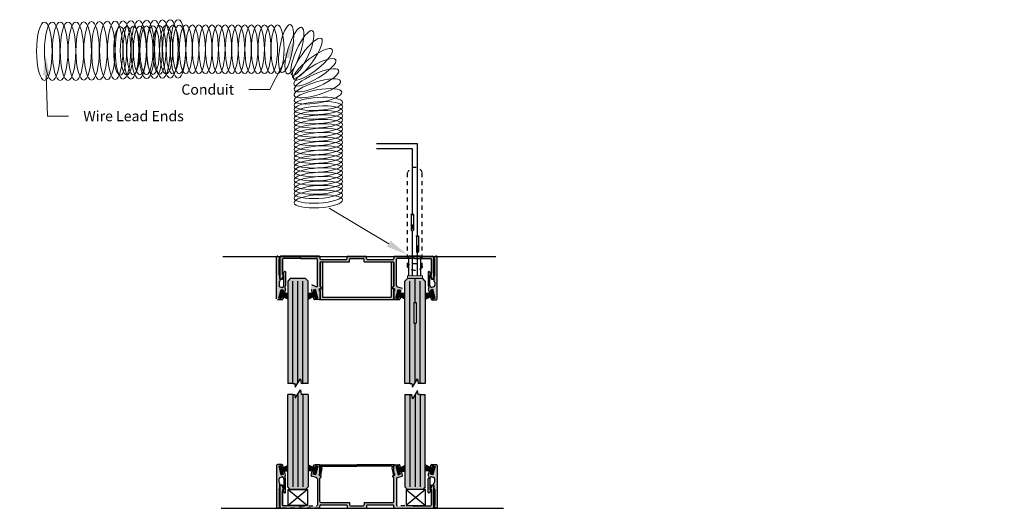
# Model space of a CAD drawing. Units: inches. Extents: x 138 to 200, y 402 to 644.
import ezdxf
from ezdxf import colors
from ezdxf.entities.mleader import LeaderData, LeaderLine
from ezdxf.math import Vec2, Vec3

# ---------------------------------------------------------------- set-up
doc = ezdxf.new("R2010")
doc.units = ezdxf.units.IN
doc.header["$LTSCALE"] = 0.125
doc.header["$MEASUREMENT"] = 0
for name, pattern in [('AI9-LType3', [0.610306, 0.381, -0.229306]), ('CENTER2', [1.125, 0.75, -0.125, 0.125, -0.125]), ('DASHED2', [0.375, 0.25, -0.125])]:
    doc.linetypes.add(name, pattern=pattern)
for name, color, linetype in [('01 Cut', 7, 'Continuous'), ('02 Med', 82, 'Continuous'), ('03 Lite', 161, 'Continuous'), ('04 Hidden', 6, 'DASHED2'), ('08 By Others', 222, 'Continuous'), ('1', 53, 'Continuous')]:
    doc.layers.add(name, color=color, linetype=linetype)
doc.layers.add('06 Dims', color=1, linetype='Continuous', lineweight=5)
doc.styles.get("Standard").update_dxf_attribs({"font": 'Century Gothic'})

msp = doc.modelspace()

# ---------------------------------------------------------------- hatches: boundary and pattern name
at = {"layer": '02 Med', "lineweight": -3, "transparency": 33554457}
h = msp.add_hatch(color=9, dxfattribs=at)
h.dxf.hatch_style = 1
h.paths.add_polyline_path([(182.85, 637.796, -0.378113), (182.842, 637.821), (182.857, 637.851, 0.109512), (182.858, 637.859), (182.858, 638.199, 0.314373), (182.843, 638.208, 0.281881), (182.829, 638.2), (182.794, 638.14, 0.57735), (182.802, 638.125), (182.82, 638.122), (182.82, 637.871, -0.109512), (182.818, 637.862), (182.802, 637.826, -0.372489), (182.778, 637.816), (182.73, 637.83, -0.339454), (182.701, 637.868), (182.701, 637.935, -0.267949), (182.721, 637.969), (182.721, 638.087), (182.701, 638.121), (182.701, 638.518), (182.714, 638.526, 0.267949), (182.72, 638.536), (182.72, 638.54, 0.267949), (182.71, 638.558), (182.671, 638.58, 0.488367), (182.642, 638.569), (182.642, 637.535, 0.414214), (182.662, 637.515), (182.774, 637.515, 0.339454), (182.793, 637.529), (182.808, 637.585), (182.768, 637.595), (182.752, 637.538), (182.694, 637.554), (182.75, 637.763), (182.809, 637.747), (182.793, 637.69), (182.833, 637.68), (182.858, 637.774, 0.329027)])
h = msp.add_hatch(color=9, dxfattribs=at)
h.dxf.hatch_style = 1
h.paths.add_polyline_path([(184.433, 638.501, -0.414214), (184.453, 638.521), (184.768, 638.521, -0.414214), (184.787, 638.501), (184.787, 638.442), (185.496, 638.442, -0.414214), (185.516, 638.422), (185.516, 637.844), (185.49, 637.818, 0.668727), (185.504, 637.785), (185.516, 637.785, -1.002484), (185.516, 637.731), (185.516, 637.536, 0.414214), (185.535, 637.517), (185.648, 637.517, 0.339454), (185.667, 637.531), (185.681, 637.585), (185.642, 637.595), (185.626, 637.538), (185.567, 637.554), (185.623, 637.763), (185.682, 637.747), (185.667, 637.69), (185.707, 637.68), (185.732, 637.775, 0.414214), (185.718, 637.799), (185.609, 637.828, -0.339454), (185.579, 637.866), (185.579, 638.254), (185.579, 638.505, -0.414214), (185.599, 638.525), (185.987, 638.525), (186.005, 638.543), (186.023, 638.525), (186.298, 638.525), (186.417, 638.525, -0.414214), (186.436, 638.505), (186.436, 638.135), (186.409, 638.107), (186.436, 638.059), (186.436, 638.021, 0.052981), (186.437, 638.015), (186.472, 638.015, 0.232719), (186.495, 638.027), (186.495, 638.529), (186.495, 638.56, 0.414214), (186.476, 638.58), (185.535, 638.58, 0.414214), (185.516, 638.56), (185.516, 638.521, -0.414214), (185.496, 638.501), (184.866, 638.501, -0.414214), (184.846, 638.521), (184.846, 638.58), (184.374, 638.58), (184.374, 638.521, -0.414214), (184.354, 638.501), (183.725, 638.501, -0.414214), (183.705, 638.521), (183.705, 638.56, 0.414214), (183.685, 638.58), (182.745, 638.58, 0.331191), (182.725, 638.564), (182.725, 638.525), (182.725, 638.523), (182.725, 638.027, 0.232719), (182.749, 638.015), (182.784, 638.015, 0.052981), (182.784, 638.021), (182.784, 638.059), (182.812, 638.107), (182.784, 638.135), (182.784, 638.505, -0.414214), (182.804, 638.525), (182.935, 638.525), (183.197, 638.525), (183.215, 638.543), (183.233, 638.525), (183.621, 638.525, -0.414214), (183.641, 638.505), (183.641, 638.219), (183.641, 637.866, -0.339454), (183.612, 637.828), (183.502, 637.876, 0.11257), (183.488, 637.775), (183.514, 637.68), (183.553, 637.69), (183.538, 637.747), (183.597, 637.763), (183.653, 637.554), (183.594, 637.538), (183.579, 637.595), (183.539, 637.585), (183.553, 637.531, 0.339454), (183.572, 637.517), (183.685, 637.517, 0.414214), (183.705, 637.536), (183.705, 637.731, -1.002484), (183.705, 637.785), (183.716, 637.785, 0.668727), (183.73, 637.818), (183.705, 637.844), (183.705, 638.422, -0.414214), (183.725, 638.442), (184.433, 638.442)])
h = msp.add_hatch(color=9, dxfattribs=at)
h.dxf.hatch_style = 1
h.paths.add_polyline_path([(186.579, 638.568, 0.488367), (186.55, 638.579), (186.51, 638.556, 0.267949), (186.501, 638.539), (186.501, 638.535, 0.267949), (186.507, 638.525), (186.52, 638.517), (186.52, 638.121), (186.5, 638.087), (186.5, 637.969, -0.267949), (186.52, 637.935), (186.52, 637.868, -0.339454), (186.49, 637.83), (186.436, 637.815, -0.286964), (186.419, 637.826), (186.402, 637.862, -0.109512), (186.4, 637.871), (186.4, 638.122), (186.418, 638.125, 0.57735), (186.427, 638.14), (186.392, 638.2, 0.267949), (186.378, 638.208), (186.377, 638.208, 0.300197), (186.362, 638.199), (186.362, 637.859, 0.109512), (186.364, 637.851), (186.378, 637.821, -0.378113), (186.371, 637.796, 0.329027), (186.362, 637.774), (186.387, 637.68), (186.427, 637.69), (186.412, 637.747), (186.471, 637.763), (186.527, 637.554), (186.468, 637.538), (186.453, 637.595), (186.413, 637.585), (186.428, 637.529, 0.339454), (186.447, 637.515), (186.559, 637.515, 0.414214), (186.579, 637.535)])
h = msp.add_hatch(color=9, dxfattribs=at)
h.dxf.hatch_style = 1
h.paths.add_polyline_path([(183.705, 637.777), (183.716, 637.777, 0.66873), (183.736, 637.824), (183.713, 637.847), (183.713, 638.438, -0.163282), (183.725, 638.442), (183.767, 638.442), (183.767, 637.579), (184.61, 637.579), (184.61, 637.517), (183.713, 637.517), (183.713, 637.738), (183.705, 637.738, -1)])
h = msp.add_hatch(color=9, dxfattribs=at)
h.dxf.hatch_style = 1
h.paths.add_polyline_path([(185.508, 638.438, 0.163282), (185.496, 638.442), (185.453, 638.442), (185.453, 637.579), (184.61, 637.579), (184.61, 637.517), (185.508, 637.517), (185.508, 637.738), (185.516, 637.738, 1), (185.516, 637.777), (185.504, 637.777, -0.66873), (185.485, 637.824), (185.508, 637.847)])
h = msp.add_hatch(color=9, dxfattribs=at)
h.dxf.hatch_style = 1
h.paths.add_polyline_path([(182.693, 633.436), (182.752, 633.452), (182.768, 633.395), (182.807, 633.405), (182.793, 633.461, 0.339454), (182.774, 633.475), (182.661, 633.475, 0.414214), (182.642, 633.456), (182.642, 632.422, 0.488367), (182.67, 632.41), (182.71, 632.433, 0.267949), (182.72, 632.45), (182.72, 632.454, 0.267949), (182.714, 632.464), (182.701, 632.472), (182.701, 632.869), (182.72, 632.903), (182.72, 633.021, -0.267949), (182.701, 633.056), (182.701, 633.122, -0.355729), (182.735, 633.163), (182.779, 633.174, -0.363977), (182.801, 633.164), (182.818, 633.128, -0.109512), (182.82, 633.119), (182.82, 632.869), (182.802, 632.865, 0.57735), (182.794, 632.85), (182.828, 632.79, 0.281881), (182.843, 632.782, 0.314373), (182.858, 632.792), (182.858, 633.131, 0.109512), (182.856, 633.139), (182.842, 633.169, -0.378113), (182.85, 633.194, 0.329027), (182.858, 633.216), (182.833, 633.311), (182.793, 633.3), (182.808, 633.243), (182.749, 633.227)])
h = msp.add_hatch(color=9, dxfattribs=at)
h.dxf.hatch_style = 1
h.paths.add_polyline_path([(183.716, 633.205), (183.705, 633.205, -1.002484), (183.705, 633.26), (183.705, 633.454, 0.414214), (183.685, 633.473), (183.572, 633.473, 0.339454), (183.553, 633.459), (183.539, 633.405), (183.579, 633.395), (183.594, 633.452), (183.653, 633.436), (183.597, 633.227), (183.538, 633.243), (183.553, 633.3), (183.513, 633.311), (183.488, 633.215, 0.414214), (183.502, 633.191), (183.612, 633.162, -0.339454), (183.641, 633.124), (183.641, 632.736), (183.641, 632.485, -0.414214), (183.621, 632.465), (183.233, 632.465), (183.215, 632.447), (183.197, 632.465), (182.922, 632.465), (182.804, 632.465, -0.414214), (182.784, 632.485), (182.784, 632.855), (182.812, 632.883), (182.784, 632.931), (182.784, 632.969, 0.052981), (182.783, 632.975), (182.748, 632.975, 0.232719), (182.725, 632.963), (182.725, 632.46), (182.725, 632.43, 0.414214), (182.745, 632.41), (183.685, 632.41, 0.414214), (183.705, 632.43), (183.705, 632.469, -0.414214), (183.724, 632.489), (184.354, 632.489, -0.414214), (184.374, 632.469), (184.374, 632.41), (184.846, 632.41), (184.846, 632.469, -0.414214), (184.866, 632.489), (185.496, 632.489, -0.414214), (185.515, 632.469), (185.515, 632.43, 0.414214), (185.535, 632.41), (186.475, 632.41, 0.414214), (186.495, 632.43), (186.495, 632.468), (186.495, 632.963, 0.232719), (186.472, 632.975), (186.437, 632.975, 0.052981), (186.436, 632.969), (186.436, 632.931), (186.408, 632.883), (186.436, 632.855), (186.436, 632.485, -0.414214), (186.416, 632.465), (186.286, 632.465), (186.023, 632.465), (186.005, 632.447), (185.987, 632.465), (185.599, 632.465, -0.414214), (185.579, 632.485), (185.579, 632.771), (185.579, 633.124, -0.339454), (185.608, 633.162), (185.718, 633.191, 0.414214), (185.732, 633.215), (185.707, 633.311), (185.667, 633.3), (185.682, 633.243), (185.623, 633.227), (185.567, 633.436), (185.626, 633.452), (185.641, 633.395), (185.681, 633.405), (185.667, 633.459, 0.339454), (185.648, 633.473), (185.535, 633.473, 0.414214), (185.515, 633.454), (185.515, 633.26, -1.002484), (185.515, 633.205), (185.504, 633.205, 0.668727), (185.49, 633.172), (185.515, 633.147), (185.515, 632.568, -0.414214), (185.496, 632.548), (184.787, 632.548), (184.787, 632.489, -0.414214), (184.768, 632.469), (184.453, 632.469, -0.414214), (184.433, 632.489), (184.433, 632.548), (183.724, 632.548, -0.414214), (183.705, 632.568), (183.705, 633.147), (183.73, 633.172, 0.668727)])
h = msp.add_hatch(color=9, dxfattribs=at)
h.dxf.hatch_style = 1
h.paths.add_polyline_path([(185.513, 633.473), (184.61, 633.473), (183.707, 633.473), (183.707, 633.434), (183.719, 633.434), (183.707, 633.258, 0.991199), (183.708, 633.208), (183.715, 633.209), (183.749, 633.389, -0.554151), (183.757, 633.434), (183.757, 633.434), (184.61, 633.434), (185.463, 633.434), (185.463, 633.434, -0.554151), (185.471, 633.389), (185.505, 633.209), (185.512, 633.208, 0.991081), (185.513, 633.258, 0.00006), (185.513, 633.258), (185.501, 633.434), (185.513, 633.434)])
h = msp.add_hatch(color=9, dxfattribs=at)
h.dxf.hatch_style = 1
h.paths.add_polyline_path([(186.578, 633.456, 0.414214), (186.559, 633.475), (186.446, 633.475, 0.339454), (186.427, 633.461), (186.413, 633.405), (186.453, 633.395), (186.468, 633.452), (186.527, 633.436), (186.471, 633.227), (186.412, 633.243), (186.427, 633.3), (186.387, 633.311), (186.362, 633.216, 0.329027), (186.37, 633.194, -0.378113), (186.378, 633.169), (186.364, 633.139, 0.109512), (186.362, 633.131), (186.362, 632.792, 0.314373), (186.377, 632.782, 0.281881), (186.392, 632.79), (186.427, 632.85, 0.57735), (186.418, 632.865), (186.4, 632.869), (186.4, 633.119, -0.109512), (186.402, 633.128), (186.419, 633.164, -0.286964), (186.436, 633.175), (186.49, 633.161, -0.339454), (186.519, 633.122), (186.519, 633.056, -0.267949), (186.5, 633.021), (186.5, 632.903), (186.519, 632.869), (186.519, 632.473), (186.506, 632.465, 0.313688), (186.501, 632.453, 0.303262), (186.51, 632.434), (186.55, 632.411, 0.488367), (186.578, 632.423)])
at = {"layer": '03 Lite', "lineweight": -3}
for points in [[(182.786, 637.74), (182.757, 637.747), (182.707, 637.557), (182.736, 637.55), (182.755, 637.624)], [(183.561, 637.74), (183.589, 637.747), (183.639, 637.557), (183.611, 637.55), (183.591, 637.624)], [(185.66, 637.74), (185.631, 637.747), (185.581, 637.557), (185.61, 637.55), (185.629, 637.624)], [(186.463, 637.747), (186.435, 637.74), (186.465, 637.624), (186.485, 637.55), (186.513, 637.557)], [(182.736, 633.44), (182.707, 633.433), (182.757, 633.243), (182.786, 633.25), (182.766, 633.324)], [(183.614, 633.44), (183.643, 633.433), (183.593, 633.243), (183.564, 633.25), (183.584, 633.324)], [(185.58, 633.433), (185.609, 633.44), (185.639, 633.324), (185.659, 633.25), (185.63, 633.243)], [(186.513, 633.433), (186.484, 633.44), (186.454, 633.324), (186.434, 633.25), (186.463, 633.243)]]:
    msp.add_hatch(color=256, dxfattribs=at).paths.add_polyline_path(points)
at = {"layer": '1', "transparency": 33554687}
h = msp.add_hatch(color=256, dxfattribs=at)
h.dxf.hatch_style = 1
h.set_gradient(color1=(0, 135, 199), color2=(0, 135, 199), rotation=90, tint=1, name='CYLINDER')
h.paths.add_polyline_path([(183.414, 637.973), (183.351, 638.036), (182.976, 638.036), (182.914, 637.973), (182.914, 635.462), (183.039, 635.462), (183.087, 635.462), (183.101, 635.37), (183.226, 635.574), (183.242, 635.462), (183.289, 635.462), (183.414, 635.462)])
h = msp.add_hatch(color=256, dxfattribs=at)
h.dxf.hatch_style = 1
h.set_gradient(color1=(0, 135, 199), color2=(0, 135, 199), rotation=90, tint=1, name='CYLINDER')
h.paths.add_polyline_path([(186.008, 637.448), (186.065, 637.448), (186.065, 636.94), (186.008, 636.94)])
h.paths.add_polyline_path([(185.849, 638.036), (185.787, 637.973), (185.787, 635.462), (185.912, 635.462), (185.96, 635.462), (185.974, 635.37), (186.099, 635.574), (186.115, 635.462), (186.162, 635.462), (186.287, 635.462), (186.287, 637.973), (186.224, 638.036)])
h = msp.add_hatch(color=256, dxfattribs=at)
h.dxf.hatch_style = 1
h.set_gradient(color1=(0, 135, 199), color2=(0, 135, 199), rotation=90, tint=1, name='CYLINDER')
h.paths.add_polyline_path([(183.087, 635.196), (182.914, 635.196), (182.914, 632.93), (182.976, 632.868), (183.351, 632.868), (183.414, 632.93), (183.414, 635.196), (183.242, 635.196), (183.226, 635.308), (183.101, 635.104)])
h = msp.add_hatch(color=256, dxfattribs=at)
h.dxf.hatch_style = 1
h.set_gradient(color1=(0, 135, 199), color2=(0, 135, 199), rotation=90, tint=1, name='CYLINDER')
h.paths.add_polyline_path([(186.287, 635.196), (186.113, 635.196), (186.099, 635.288), (185.974, 635.084), (185.958, 635.196), (185.787, 635.196), (185.787, 632.93), (185.849, 632.868), (186.224, 632.868), (186.287, 632.93)])

# ---------------------------------------------------------------- linework, layer by layer
for p, q in [((182.642, 637.535), (182.642, 638.569)), ((185.535, 638.58), (186.476, 638.58)), ((186.005, 638.543), (185.987, 638.525)), ((186.023, 638.525), (186.005, 638.543)), ((186.579, 637.535), (186.579, 638.568)), ((183.725, 638.501), (184.354, 638.501)), ((183.725, 638.442), (184.433, 638.442)), ((184.433, 638.442), (184.433, 638.501)), ((185.987, 638.525), (185.599, 638.525)), ((186.52, 638.121), (186.52, 638.517)), ((183.539, 637.585), (183.553, 637.531)), ((183.685, 637.517), (183.572, 637.517)), ((184.941, 633.459), (184.955, 633.472)), ((182.642, 633.456), (182.642, 632.422)), ((186.578, 633.456), (186.578, 632.423))]:
    msp.add_line(p, q)
at = {"linetype": 'Continuous'}
for p, q in [((184.374, 638.58), (184.846, 638.58)), ((184.453, 638.521), (184.768, 638.521)), ((186.378, 637.821), (186.364, 637.851)), ((186.419, 637.826), (186.402, 637.862)), ((183.707, 633.473), (184.61, 633.473)), ((183.707, 633.473), (183.707, 633.434)), ((185.513, 633.473), (184.61, 633.473)), ((185.513, 633.473), (185.513, 633.434)), ((183.707, 633.434), (183.719, 633.434)), ((183.719, 633.434), (183.707, 633.258)), ((183.749, 633.389), (183.715, 633.209)), ((183.757, 633.434), (184.61, 633.434)), ((183.757, 633.434), (183.757, 633.434)), ((185.463, 633.434), (184.61, 633.434)), ((185.463, 633.434), (185.463, 633.434)), ((185.471, 633.389), (185.505, 633.209)), ((185.513, 633.434), (185.501, 633.434)), ((185.501, 633.434), (185.513, 633.258)), ((183.705, 633.205), (183.716, 633.205)), ((183.73, 633.172), (183.705, 633.147)), ((183.708, 633.208), (183.715, 633.209)), ((183.724, 632.548), (184.433, 632.548)), ((184.787, 632.548), (185.496, 632.548)), ((183.724, 632.489), (184.354, 632.489)), ((184.374, 632.41), (184.846, 632.41)), ((184.453, 632.469), (184.768, 632.469)), ((184.866, 632.489), (185.496, 632.489))]:
    msp.add_line(p, q, dxfattribs=at)
at = {"linetype": 'CENTER2'}
for p, q in [((182.763, 637.652), (182.763, 637.653)), ((182.793, 637.69), (182.833, 637.68)), ((185.667, 637.69), (185.707, 637.68)), ((186.427, 637.69), (186.387, 637.68)), ((185.535, 637.517), (185.648, 637.517)), ((183.685, 633.473), (183.572, 633.473)), ((185.535, 633.473), (185.648, 633.473)), ((182.707, 633.433), (182.736, 633.44)), ((182.786, 633.25), (182.757, 633.243)), ((182.793, 633.3), (182.833, 633.311)), ((183.553, 633.3), (183.513, 633.311)), ((183.564, 633.25), (183.593, 633.243)), ((183.643, 633.433), (183.614, 633.44)), ((185.667, 633.3), (185.707, 633.311)), ((186.427, 633.3), (186.387, 633.311)), ((183.685, 632.41), (182.745, 632.41)), ((183.233, 632.465), (183.621, 632.465)), ((185.535, 632.41), (186.475, 632.41)), ((185.987, 632.465), (185.599, 632.465))]:
    msp.add_line(p, q, dxfattribs=at)
for centre, start, end in [((186.476, 638.56), 0, 90), ((186.56, 638.562), 15.8825, 120), ((183.572, 637.536), 195, 270)]:
    msp.add_arc(centre, 0.0197, start, end)
at = {"linetype": 'Continuous'}
for centre, radius, start, end in [((184.354, 638.521), 0.0197, 270, 0), ((184.453, 638.501), 0.0197, 90, 180), ((186.382, 637.859), 0.0197, 180, 204.9987), ((186.382, 637.859), 0.0197, 180, 204.9987), ((186.36, 637.812), 0.0197, 302.1496, 24.9987), ((186.42, 637.871), 0.0197, 180, 204.9987), ((186.42, 637.871), 0.0197, 180, 204.9987), ((186.437, 637.835), 0.0197, 204.9987, 285), ((183.705, 633.233), 0.0271, 89.8579, 270.1421), ((183.708, 633.233), 0.0247, 91.1551, 270.1421), ((183.767, 633.408), 0.0271, 109.4149, 227.4956), ((185.453, 633.408), 0.0271, 312.5044, 70.5851), ((185.512, 633.233), 0.0247, 269.8579, 88.8449), ((185.515, 633.233), 0.0271, 269.8579, 90.1421), ((182.86, 633.178), 0.0197, 122.1496, 204.9987), ((183.716, 633.186), 0.0197, 314.9131, 90), ((184.453, 632.489), 0.0197, 180, 270)]:
    msp.add_arc(centre, radius, start, end, dxfattribs=at)
at = {"linetype": 'CENTER2'}
for centre, start, end in [((183.572, 633.454), 90, 165), ((185.648, 633.454), 15, 90)]:
    msp.add_arc(centre, 0.0197, start, end, dxfattribs=at)
at = {"layer": '01 Cut', "linetype": 'Continuous'}
for p, q in [((182.671, 638.58), (182.71, 638.558)), ((182.72, 638.54), (182.72, 638.536)), ((182.725, 638.564), (182.725, 638.525)), ((182.725, 638.523), (182.725, 638.56)), ((183.215, 638.543), (183.197, 638.525)), ((183.233, 638.525), (183.215, 638.543)), ((183.705, 638.56), (183.705, 638.521)), ((185.516, 638.56), (185.516, 638.521)), ((185.987, 638.525), (186.005, 638.543)), ((186.005, 638.543), (186.023, 638.525)), ((186.495, 638.56), (186.495, 638.524)), ((186.495, 638.522), (186.495, 638.56)), ((186.501, 638.539), (186.501, 638.535)), ((186.55, 638.579), (186.51, 638.556)), ((182.714, 638.526), (182.701, 638.518)), ((182.725, 638.027), (182.725, 638.53)), ((182.725, 638.528), (182.725, 638.027)), ((182.784, 638.505), (182.784, 638.165)), ((182.784, 638.135), (182.784, 638.505)), ((182.935, 638.525), (182.804, 638.525)), ((183.197, 638.525), (182.922, 638.525)), ((183.641, 637.866), (183.641, 638.505)), ((183.705, 638.422), (183.705, 637.844)), ((185.516, 638.422), (185.516, 637.844)), ((185.579, 638.219), (185.579, 638.505)), ((186.023, 638.525), (186.298, 638.525)), ((186.286, 638.525), (186.417, 638.525)), ((186.436, 638.505), (186.436, 638.165)), ((186.436, 638.135), (186.436, 638.505)), ((186.495, 638.027), (186.495, 638.529)), ((186.495, 638.527), (186.495, 638.027)), ((186.507, 638.525), (186.52, 638.517)), ((182.701, 638.121), (182.721, 638.087)), ((182.721, 638.087), (182.721, 637.969)), ((182.784, 638.135), (182.812, 638.107)), ((182.812, 638.107), (182.784, 638.135)), ((182.812, 638.107), (182.784, 638.059)), ((182.784, 638.059), (182.812, 638.107)), ((182.784, 638.021), (182.784, 638.059)), ((182.794, 638.14), (182.829, 638.2)), ((182.82, 638.122), (182.802, 638.125)), ((182.82, 637.871), (182.82, 638.122)), ((182.842, 638.208), (182.844, 638.208)), ((182.858, 638.199), (182.858, 637.859)), ((185.579, 637.866), (185.579, 638.254)), ((186.362, 638.199), (186.362, 637.859)), ((186.378, 638.208), (186.377, 638.208)), ((186.427, 638.14), (186.392, 638.2)), ((186.4, 638.122), (186.418, 638.125)), ((186.4, 637.871), (186.4, 638.122)), ((186.436, 638.135), (186.409, 638.107)), ((186.409, 638.107), (186.436, 638.135)), ((186.409, 638.107), (186.436, 638.059)), ((186.436, 638.059), (186.409, 638.107)), ((186.436, 638.021), (186.436, 638.059)), ((186.52, 638.121), (186.5, 638.087)), ((186.5, 638.087), (186.5, 637.969)), ((182.701, 637.935), (182.701, 637.868)), ((182.73, 637.83), (182.779, 637.816)), ((182.784, 638.015), (182.749, 638.015)), ((182.749, 638.015), (182.784, 638.015)), ((182.784, 638.049), (182.784, 638.021)), ((183.612, 637.828), (183.502, 637.876)), ((185.609, 637.828), (185.718, 637.799)), ((186.436, 638.049), (186.436, 638.021)), ((186.49, 637.83), (186.436, 637.815)), ((186.437, 638.015), (186.472, 638.015)), ((186.472, 638.015), (186.437, 638.015)), ((186.52, 637.935), (186.52, 637.868)), ((182.694, 637.554), (182.75, 637.763)), ((182.75, 637.763), (182.809, 637.747)), ((182.768, 637.595), (182.752, 637.538)), ((182.808, 637.585), (182.768, 637.595)), ((182.809, 637.747), (182.793, 637.69)), ((182.808, 637.585), (182.793, 637.529)), ((182.858, 637.774), (182.833, 637.68)), ((183.488, 637.775), (183.514, 637.68)), ((183.597, 637.763), (183.538, 637.747)), ((183.538, 637.747), (183.553, 637.69)), ((183.539, 637.585), (183.579, 637.595)), ((183.579, 637.595), (183.594, 637.538)), ((183.653, 637.554), (183.597, 637.763)), ((183.705, 637.785), (183.716, 637.785)), ((183.705, 637.777), (183.716, 637.777)), ((183.705, 637.731), (183.705, 637.536)), ((185.516, 637.785), (185.504, 637.785)), ((185.516, 637.777), (185.504, 637.777)), ((185.516, 637.731), (185.516, 637.536)), ((185.516, 637.731), (185.516, 637.536)), ((185.567, 637.554), (185.623, 637.763)), ((185.623, 637.763), (185.682, 637.747)), ((185.642, 637.595), (185.626, 637.538)), ((185.681, 637.585), (185.642, 637.595)), ((185.682, 637.747), (185.667, 637.69)), ((185.681, 637.585), (185.667, 637.531)), ((186.362, 637.774), (186.387, 637.68)), ((186.471, 637.763), (186.412, 637.747)), ((186.412, 637.747), (186.427, 637.69)), ((186.413, 637.585), (186.453, 637.595)), ((186.413, 637.585), (186.428, 637.529)), ((186.453, 637.595), (186.468, 637.538)), ((186.527, 637.554), (186.471, 637.763)), ((182.774, 637.515), (182.662, 637.515)), ((182.752, 637.538), (182.694, 637.554)), ((183.594, 637.538), (183.653, 637.554)), ((185.626, 637.538), (185.567, 637.554)), ((186.447, 637.515), (186.559, 637.515)), ((186.468, 637.538), (186.527, 637.554)), ((182.774, 633.475), (182.661, 633.475)), ((186.446, 633.475), (186.559, 633.475)), ((182.752, 633.452), (182.693, 633.436)), ((182.693, 633.436), (182.749, 633.227)), ((182.749, 633.227), (182.808, 633.243)), ((182.768, 633.395), (182.752, 633.452)), ((182.807, 633.405), (182.768, 633.395)), ((182.807, 633.405), (182.793, 633.461)), ((182.808, 633.243), (182.793, 633.3)), ((182.858, 633.216), (182.833, 633.311)), ((183.488, 633.215), (183.513, 633.311)), ((183.538, 633.243), (183.553, 633.3)), ((183.597, 633.227), (183.538, 633.243)), ((183.539, 633.405), (183.553, 633.459)), ((183.539, 633.405), (183.579, 633.395)), ((183.579, 633.395), (183.594, 633.452)), ((183.594, 633.452), (183.653, 633.436)), ((183.653, 633.436), (183.597, 633.227)), ((183.705, 633.26), (183.705, 633.454)), ((185.515, 633.26), (185.515, 633.454)), ((185.515, 633.26), (185.515, 633.454)), ((185.626, 633.452), (185.567, 633.436)), ((185.567, 633.436), (185.623, 633.227)), ((185.623, 633.227), (185.682, 633.243)), ((185.641, 633.395), (185.626, 633.452)), ((185.681, 633.405), (185.641, 633.395)), ((185.681, 633.405), (185.667, 633.459)), ((185.682, 633.243), (185.667, 633.3)), ((185.732, 633.215), (185.707, 633.311)), ((186.362, 633.216), (186.387, 633.311)), ((186.412, 633.243), (186.427, 633.3)), ((186.471, 633.227), (186.412, 633.243)), ((186.413, 633.405), (186.427, 633.461)), ((186.413, 633.405), (186.453, 633.395)), ((186.453, 633.395), (186.468, 633.452)), ((186.468, 633.452), (186.527, 633.436)), ((186.527, 633.436), (186.471, 633.227)), ((182.701, 633.056), (182.701, 633.122)), ((182.72, 632.903), (182.72, 633.021)), ((182.735, 633.163), (182.779, 633.174)), ((182.801, 633.164), (182.818, 633.128)), ((182.82, 633.119), (182.82, 632.869)), ((182.842, 633.169), (182.856, 633.139)), ((182.858, 632.792), (182.858, 633.131)), ((183.612, 633.162), (183.502, 633.191)), ((183.641, 633.124), (183.641, 632.736)), ((183.705, 632.568), (183.705, 633.147)), ((185.49, 633.172), (185.515, 633.147)), ((185.515, 633.205), (185.504, 633.205)), ((185.512, 633.208), (185.505, 633.209)), ((185.515, 632.568), (185.515, 633.147)), ((185.579, 633.124), (185.579, 632.736)), ((185.608, 633.162), (185.718, 633.191)), ((186.362, 632.792), (186.362, 633.131)), ((186.378, 633.169), (186.364, 633.139)), ((186.4, 633.119), (186.4, 632.869)), ((186.419, 633.164), (186.402, 633.128)), ((186.49, 633.161), (186.436, 633.175)), ((186.5, 632.903), (186.5, 633.021)), ((186.519, 633.056), (186.519, 633.122)), ((182.701, 632.869), (182.72, 632.903)), ((182.725, 632.462), (182.725, 632.963)), ((182.725, 632.963), (182.725, 632.46)), ((182.783, 632.975), (182.748, 632.975)), ((182.748, 632.975), (182.783, 632.975)), ((182.784, 632.942), (182.784, 632.969)), ((182.784, 632.969), (182.784, 632.931)), ((182.812, 632.883), (182.784, 632.931)), ((182.784, 632.931), (182.812, 632.883)), ((182.784, 632.855), (182.812, 632.883)), ((182.812, 632.883), (182.784, 632.855)), ((182.784, 632.855), (182.784, 632.485)), ((182.784, 632.485), (182.784, 632.825)), ((182.794, 632.85), (182.828, 632.79)), ((182.82, 632.869), (182.802, 632.865)), ((182.842, 632.782), (182.844, 632.782)), ((183.641, 632.771), (183.641, 632.485)), ((185.579, 632.771), (185.579, 632.485)), ((186.378, 632.782), (186.376, 632.782)), ((186.427, 632.85), (186.392, 632.79)), ((186.4, 632.869), (186.418, 632.865)), ((186.408, 632.883), (186.436, 632.931)), ((186.436, 632.931), (186.408, 632.883)), ((186.436, 632.855), (186.408, 632.883)), ((186.408, 632.883), (186.436, 632.855)), ((186.436, 632.942), (186.436, 632.969)), ((186.436, 632.969), (186.436, 632.931)), ((186.436, 632.855), (186.436, 632.485)), ((186.436, 632.485), (186.436, 632.825)), ((186.437, 632.975), (186.472, 632.975)), ((186.472, 632.975), (186.437, 632.975)), ((186.495, 632.463), (186.495, 632.963)), ((186.495, 632.963), (186.495, 632.461)), ((186.519, 632.869), (186.5, 632.903)), ((182.67, 632.41), (182.71, 632.433)), ((182.714, 632.464), (182.701, 632.472)), ((182.72, 632.45), (182.72, 632.454)), ((182.725, 632.467), (182.725, 632.43)), ((182.725, 632.426), (182.725, 632.465)), ((182.935, 632.465), (182.804, 632.465)), ((183.197, 632.465), (182.922, 632.465)), ((183.215, 632.447), (183.197, 632.465)), ((183.197, 632.465), (183.215, 632.447)), ((183.233, 632.465), (183.215, 632.447)), ((183.215, 632.447), (183.233, 632.465)), ((183.705, 632.43), (183.705, 632.469)), ((185.515, 632.43), (185.515, 632.469)), ((185.987, 632.465), (186.005, 632.447)), ((186.005, 632.447), (185.987, 632.465)), ((186.005, 632.447), (186.023, 632.465)), ((186.023, 632.465), (186.005, 632.447)), ((186.023, 632.465), (186.298, 632.465)), ((186.286, 632.465), (186.416, 632.465)), ((186.495, 632.468), (186.495, 632.43)), ((186.495, 632.426), (186.495, 632.466)), ((186.5, 632.451), (186.5, 632.455)), ((186.506, 632.465), (186.519, 632.473)), ((186.55, 632.411), (186.51, 632.434))]:
    msp.add_line(p, q, dxfattribs=at)
at = {"layer": '01 Cut'}
for p, q in [((183.685, 638.58), (182.745, 638.58)), ((183.197, 638.525), (183.215, 638.543)), ((183.215, 638.543), (183.233, 638.525)), ((182.701, 638.121), (182.701, 638.518)), ((183.233, 638.525), (183.621, 638.525)), ((183.713, 638.438), (183.713, 637.847)), ((183.767, 638.442), (183.767, 637.579)), ((184.787, 638.442), (185.496, 638.442)), ((184.866, 638.501), (185.496, 638.501)), ((185.453, 638.442), (185.453, 637.579)), ((185.508, 638.438), (185.508, 637.847)), ((182.802, 637.826), (182.818, 637.862)), ((182.842, 637.821), (182.857, 637.851)), ((183.73, 637.818), (183.705, 637.844)), ((183.736, 637.824), (183.713, 637.847)), ((185.485, 637.824), (185.508, 637.847)), ((185.49, 637.818), (185.516, 637.844)), ((183.705, 637.738), (183.713, 637.738)), ((183.713, 637.738), (183.713, 637.517)), ((183.767, 637.579), (185.453, 637.579)), ((185.508, 637.738), (185.508, 637.517)), ((185.516, 637.738), (185.508, 637.738)), ((183.713, 637.517), (185.508, 637.517)), ((182.701, 632.869), (182.701, 632.472)), ((186.519, 632.869), (186.519, 632.473))]:
    msp.add_line(p, q, dxfattribs=at)
at = {"layer": '01 Cut', "linetype": 'CENTER2'}
for p, q in [((184.374, 638.521), (184.374, 638.58)), ((184.846, 638.521), (184.846, 638.58)), ((184.787, 638.442), (184.787, 638.501)), ((183.553, 637.69), (183.514, 637.68)), ((184.433, 632.548), (184.433, 632.489)), ((184.787, 632.548), (184.787, 632.489)), ((184.374, 632.469), (184.374, 632.41)), ((184.846, 632.469), (184.846, 632.41))]:
    msp.add_line(p, q, dxfattribs=at)
at = {"layer": '01 Cut', "lineweight": -3}
for p, q in [((182.976, 638.036), (182.914, 637.973)), ((182.914, 637.973), (182.914, 635.462)), ((183.351, 638.036), (182.976, 638.036)), ((183.039, 635.462), (183.039, 637.973)), ((183.164, 635.472), (183.164, 637.973)), ((183.289, 635.462), (183.289, 637.973)), ((183.414, 637.973), (183.351, 638.036)), ((183.414, 635.462), (183.414, 637.973)), ((185.849, 638.036), (185.787, 637.973)), ((185.787, 635.462), (185.787, 637.973)), ((186.224, 638.036), (185.849, 638.036)), ((185.912, 635.462), (185.912, 637.973)), ((186.037, 637.448), (186.037, 638.036)), ((186.162, 635.462), (186.162, 637.973)), ((186.287, 637.973), (186.224, 638.036)), ((186.287, 637.973), (186.287, 635.462)), ((186.037, 635.472), (186.037, 636.94)), ((183.039, 635.462), (182.914, 635.462)), ((183.039, 635.462), (183.087, 635.462)), ((183.087, 635.462), (183.101, 635.37)), ((183.101, 635.37), (183.226, 635.574)), ((183.226, 635.574), (183.242, 635.462)), ((183.289, 635.462), (183.242, 635.462)), ((183.414, 635.462), (183.289, 635.462)), ((185.912, 635.462), (185.787, 635.462)), ((185.912, 635.462), (185.96, 635.462)), ((185.96, 635.462), (185.974, 635.37)), ((185.974, 635.37), (186.099, 635.574)), ((186.099, 635.574), (186.115, 635.462)), ((186.162, 635.462), (186.115, 635.462)), ((186.287, 635.462), (186.162, 635.462)), ((182.914, 632.93), (182.914, 635.196)), ((183.039, 635.196), (182.914, 635.196)), ((183.039, 635.196), (183.039, 632.93)), ((183.039, 635.196), (183.087, 635.196)), ((183.087, 635.196), (183.101, 635.104)), ((183.101, 635.104), (183.226, 635.308)), ((183.164, 635.186), (183.164, 632.93)), ((183.226, 635.308), (183.242, 635.196)), ((183.289, 635.196), (183.242, 635.196)), ((183.289, 635.196), (183.289, 632.93)), ((183.414, 635.196), (183.289, 635.196)), ((183.414, 635.196), (183.414, 632.93)), ((185.787, 635.196), (185.912, 635.196)), ((185.787, 635.196), (185.787, 632.93)), ((185.912, 635.196), (185.958, 635.196)), ((185.912, 635.196), (185.912, 632.93)), ((185.974, 635.084), (185.958, 635.196)), ((186.099, 635.288), (185.974, 635.084)), ((186.037, 635.186), (186.037, 632.93)), ((186.113, 635.196), (186.099, 635.288)), ((186.162, 635.196), (186.113, 635.196)), ((186.162, 635.196), (186.287, 635.196)), ((186.162, 635.196), (186.162, 632.93)), ((186.287, 632.93), (186.287, 635.196)), ((182.976, 632.868), (182.914, 632.93)), ((183.351, 632.868), (182.976, 632.868)), ((183.414, 632.93), (183.351, 632.868)), ((185.849, 632.868), (185.787, 632.93)), ((186.224, 632.868), (185.849, 632.868)), ((186.287, 632.93), (186.224, 632.868))]:
    msp.add_line(p, q, dxfattribs=at)
at = {"layer": '01 Cut', "linetype": 'Continuous'}
for centre, radius, start, end in [((182.661, 638.563), 0.0197, 60, 164.1175), ((182.7, 638.54), 0.0197, 0, 60), ((182.708, 638.536), 0.0118, 300, 0), ((183.685, 638.56), 0.0197, 0, 90), ((183.685, 638.56), 0.0197, 0, 90), ((183.685, 638.56), 0.0197, 0, 90), ((185.535, 638.56), 0.0197, 90, 180), ((185.535, 638.56), 0.0197, 90, 180), ((186.52, 638.539), 0.0197, 120, 180), ((186.512, 638.535), 0.0118, 180, 240), ((182.804, 638.505), 0.0197, 90, 180), ((182.804, 638.505), 0.0197, 90, 180), ((183.725, 638.521), 0.0197, 180, 270), ((184.768, 638.501), 0.0197, 0, 90), ((186.417, 638.505), 0.0197, 0, 90), ((186.417, 638.505), 0.0197, 0, 90), ((182.802, 638.135), 0.00984, 150, 270), ((182.842, 638.192), 0.0157, 90, 150), ((182.844, 638.192), 0.0157, 23.1617, 90), ((186.377, 638.192), 0.0157, 90, 156.8383), ((186.378, 638.192), 0.0157, 30, 90), ((186.418, 638.135), 0.00984, 270, 30), ((182.74, 637.935), 0.0394, 120, 180), ((182.74, 637.868), 0.0394, 180, 255), ((182.749, 638.045), 0.0295, 217.5974, 270), ((182.749, 638.045), 0.0295, 217.5974, 270), ((182.757, 638.021), 0.0276, 347.869, 0), ((182.757, 638.021), 0.0276, 347.869, 0), ((182.801, 637.871), 0.0197, 335.0013, 0), ((182.839, 637.859), 0.0197, 335.0013, 0), ((183.602, 637.866), 0.0394, 285, 0), ((185.619, 637.866), 0.0394, 180, 255), ((186.464, 638.021), 0.0276, 180, 192.131), ((186.464, 638.021), 0.0276, 180, 192.131), ((186.472, 638.045), 0.0295, 270, 322.4026), ((186.472, 638.045), 0.0295, 270, 322.4026), ((186.48, 637.868), 0.0394, 285, 0), ((186.48, 637.935), 0.0394, 0, 60), ((182.839, 637.779), 0.0197, 345, 57.8504), ((186.381, 637.779), 0.0197, 122.1496, 195), ((182.774, 637.535), 0.0197, 270, 345), ((183.685, 637.536), 0.0197, 270, 0), ((185.535, 637.536), 0.0197, 180, 270), ((185.535, 637.536), 0.0197, 180, 270), ((186.447, 637.535), 0.0197, 195, 270), ((186.559, 637.535), 0.0197, 270, 0), ((182.661, 633.456), 0.0197, 90, 180), ((182.774, 633.456), 0.0197, 15, 90), ((183.685, 633.454), 0.0197, 0, 90), ((185.535, 633.454), 0.0197, 90, 180), ((185.535, 633.454), 0.0197, 90, 180), ((186.446, 633.456), 0.0197, 90, 165), ((186.559, 633.456), 0.0197, 0, 90), ((182.742, 633.122), 0.0415, 100.6855, 179.0133), ((182.74, 633.056), 0.0394, 180, 240), ((182.784, 633.155), 0.0197, 24.9987, 105), ((182.8, 633.119), 0.0197, 0, 24.9987), ((182.839, 633.211), 0.0197, 285, 15), ((182.839, 633.211), 0.0197, 302.1496, 15), ((182.839, 633.131), 0.0197, 0, 24.9987), ((183.507, 633.21), 0.0197, 165, 255), ((183.507, 633.21), 0.0197, 165, 255), ((183.601, 633.124), 0.0394, 0, 75), ((185.504, 633.186), 0.0197, 90, 225.0869), ((185.619, 633.124), 0.0394, 105, 180), ((185.713, 633.21), 0.0197, 285, 15), ((185.713, 633.21), 0.0197, 285, 15), ((186.381, 633.211), 0.0197, 165, 237.8504), ((186.382, 633.131), 0.0197, 155.0013, 180), ((186.382, 633.131), 0.0197, 155.0013, 180), ((186.36, 633.178), 0.0197, 335.0013, 57.8504), ((186.42, 633.119), 0.0197, 155.0013, 180), ((186.42, 633.119), 0.0197, 155.0013, 180), ((186.436, 633.155), 0.0197, 75, 155.0013), ((186.48, 633.122), 0.0394, 0, 75), ((186.48, 633.056), 0.0394, 300, 0), ((182.748, 632.945), 0.0295, 90, 142.4026), ((182.748, 632.945), 0.0295, 90, 142.4026), ((182.756, 632.969), 0.0276, 0, 12.131), ((182.756, 632.969), 0.0276, 0, 12.131), ((182.802, 632.855), 0.00984, 90, 210), ((182.842, 632.798), 0.0157, 210, 270), ((182.844, 632.798), 0.0157, 270, 336.8383), ((186.376, 632.798), 0.0157, 203.1617, 270), ((186.378, 632.798), 0.0157, 270, 330), ((186.418, 632.855), 0.00984, 330, 90), ((186.464, 632.969), 0.0276, 167.869, 180), ((186.464, 632.969), 0.0276, 167.869, 180), ((186.472, 632.945), 0.0295, 37.5974, 90), ((186.472, 632.945), 0.0295, 37.5974, 90), ((183.724, 632.568), 0.0197, 180, 270), ((185.496, 632.568), 0.0197, 270, 0), ((182.661, 632.427), 0.0197, 195.8825, 300), ((182.7, 632.45), 0.0197, 300, 0), ((182.708, 632.454), 0.0118, 0, 60), ((182.804, 632.485), 0.0197, 180, 270), ((182.804, 632.485), 0.0197, 180, 270), ((183.685, 632.43), 0.0197, 270, 0), ((183.685, 632.43), 0.0197, 270, 0), ((183.685, 632.43), 0.0197, 270, 0), ((183.724, 632.469), 0.0197, 90, 180), ((184.354, 632.469), 0.0197, 0, 90), ((184.768, 632.489), 0.0197, 270, 0), ((184.866, 632.469), 0.0197, 90, 180), ((185.496, 632.469), 0.0197, 0, 90), ((185.535, 632.43), 0.0197, 180, 270), ((185.535, 632.43), 0.0197, 180, 270), ((185.535, 632.43), 0.0197, 180, 270), ((186.416, 632.485), 0.0197, 270, 0), ((186.416, 632.485), 0.0197, 270, 0), ((186.512, 632.455), 0.0118, 120, 180), ((186.52, 632.451), 0.0197, 180, 240), ((186.559, 632.428), 0.0197, 240, 344.1175)]:
    msp.add_arc(centre, radius, start, end, dxfattribs=at)
at = {"layer": '01 Cut', "linetype": 'CENTER2'}
for centre, radius, start, end in [((182.745, 638.559), 0.0209, 91.4203, 164.718), ((183.621, 638.505), 0.0197, 0, 90), ((185.648, 637.536), 0.0197, 270, 345), ((182.745, 632.43), 0.0197, 180, 270), ((183.621, 632.485), 0.0197, 270, 0), ((185.599, 632.485), 0.0197, 180, 270), ((186.475, 632.43), 0.0197, 270, 0)]:
    msp.add_arc(centre, radius, start, end, dxfattribs=at)
at = {"layer": '01 Cut'}
for centre, radius, start, end in [((185.535, 638.56), 0.0197, 90, 180), ((183.725, 638.422), 0.0197, 90, 180), ((184.866, 638.521), 0.0197, 180, 270), ((185.496, 638.521), 0.0197, 270, 0), ((185.496, 638.422), 0.0197, 0, 90), ((185.599, 638.505), 0.0197, 90, 180), ((182.784, 637.835), 0.0197, 255, 335.0013), ((182.86, 637.812), 0.0197, 155.0013, 237.8504), ((183.716, 637.804), 0.0275, 270, 45.0869), ((183.716, 637.804), 0.0197, 270, 45.0869), ((185.504, 637.804), 0.0275, 134.9131, 270), ((185.504, 637.804), 0.0197, 134.9131, 270), ((183.705, 637.758), 0.0271, 89.8579, 270.1421), ((183.705, 637.758), 0.0193, 89.8579, 270.1421), ((185.516, 637.758), 0.0271, 269.8579, 90.1421), ((185.516, 637.758), 0.0193, 269.8579, 90.1421)]:
    msp.add_arc(centre, radius, start, end, dxfattribs=at)
at = {"layer": '02 Med'}
for p, q in [((185.887, 638.099), (185.887, 638.589)), ((185.887, 638.589), (186.179, 638.589)), ((186.179, 638.099), (186.179, 638.589))]:
    msp.add_line(p, q, dxfattribs=at)
for centre, ratio, start_param, end_param in [((185.944, 639.298), 0.246359, 3.141593, 6.283185), ((186.124, 638.766), 0.411438, 0, 3.141593)]:
    msp.add_ellipse(centre, major_axis=(0, 0.0658), ratio=ratio, start_param=start_param, end_param=end_param, dxfattribs=at)
at = {"layer": '02 Med', "extrusion": (0, 0, -1)}
for centre, ratio, start_param, end_param in [((186, 639.298), 0.246359, 3.141593, 6.283185), ((186.068, 638.766), 0.411438, 0, 3.141593)]:
    msp.add_ellipse(centre, major_axis=(0, 0.0658), ratio=ratio, start_param=start_param, end_param=end_param, dxfattribs=at)
at = {"layer": '03 Lite'}
for p, q in [((186.096, 641.335), (185.088, 641.335)), ((185.972, 641.208), (185.088, 641.208)), ((185.972, 639.604), (185.972, 641.208)), ((186.096, 639.071), (186.096, 641.335)), ((185.944, 639.604), (185.944, 639.222)), ((186, 639.604), (186, 639.222)), ((185.972, 638.099), (185.972, 639.205)), ((186.068, 639.071), (186.068, 638.69)), ((186.124, 639.071), (186.124, 638.69)), ((186.096, 638.099), (186.096, 638.843)), ((186.008, 637.448), (186.065, 637.448)), ((186.008, 637.448), (186.008, 636.94)), ((186.065, 637.448), (186.065, 636.94)), ((186.008, 636.94), (186.065, 636.94))]:
    msp.add_line(p, q, dxfattribs=at)
at = {"layer": '03 Lite', "linetype": 'CENTER2'}
for p, q in [((182.707, 637.557), (182.757, 637.747)), ((182.786, 637.74), (182.757, 637.747)), ((183.561, 637.74), (183.589, 637.747)), ((183.639, 637.557), (183.589, 637.747)), ((185.581, 637.557), (185.631, 637.747)), ((185.66, 637.74), (185.631, 637.747)), ((186.435, 637.74), (186.463, 637.747)), ((186.465, 637.624), (186.435, 637.74)), ((186.485, 637.55), (186.465, 637.624)), ((182.707, 637.557), (182.736, 637.55)), ((183.639, 637.557), (183.611, 637.55)), ((185.581, 637.557), (185.61, 637.55)), ((186.513, 637.557), (186.485, 637.55)), ((182.707, 633.433), (182.757, 633.243)), ((183.643, 633.433), (183.593, 633.243)), ((185.609, 633.44), (185.639, 633.324)), ((185.659, 633.25), (185.63, 633.243)), ((185.639, 633.324), (185.659, 633.25)), ((186.454, 633.324), (186.434, 633.25)), ((186.434, 633.25), (186.463, 633.243)), ((186.484, 633.44), (186.454, 633.324)), ((186.513, 633.433), (186.484, 633.44))]:
    msp.add_line(p, q, dxfattribs=at)
at = {"layer": '03 Lite', "lineweight": -3}
for p, q in [((182.736, 637.55), (182.755, 637.624)), ((182.755, 637.624), (182.786, 637.74)), ((182.755, 637.613), (182.914, 637.533)), ((182.756, 637.625), (182.914, 637.563)), ((182.76, 637.635), (182.914, 637.583)), ((182.764, 637.649), (182.914, 637.606)), ((182.768, 637.662), (182.914, 637.629)), ((182.769, 637.672), (182.914, 637.648)), ((182.775, 637.683), (182.914, 637.672)), ((183.572, 637.683), (183.415, 637.67)), ((183.577, 637.672), (183.415, 637.645)), ((183.579, 637.662), (183.415, 637.625)), ((183.583, 637.649), (183.415, 637.601)), ((183.587, 637.635), (183.418, 637.577)), ((183.591, 637.625), (183.421, 637.558)), ((183.592, 637.613), (183.423, 637.528)), ((183.591, 637.624), (183.561, 637.74)), ((183.611, 637.55), (183.591, 637.624)), ((185.61, 637.55), (185.629, 637.624)), ((185.629, 637.624), (185.66, 637.74)), ((185.629, 637.613), (185.787, 637.534)), ((185.63, 637.625), (185.787, 637.563)), ((185.634, 637.635), (185.787, 637.583)), ((185.638, 637.649), (185.787, 637.607)), ((185.642, 637.662), (185.787, 637.63)), ((185.643, 637.672), (185.787, 637.648)), ((185.649, 637.683), (185.787, 637.672)), ((186.457, 637.649), (186.286, 637.6)), ((186.446, 637.683), (186.287, 637.669)), ((186.451, 637.672), (186.287, 637.644)), ((186.453, 637.662), (186.287, 637.625)), ((186.46, 637.635), (186.292, 637.577)), ((186.464, 637.625), (186.295, 637.558)), ((186.465, 637.613), (186.297, 637.528)), ((186.513, 637.557), (186.463, 637.747)), ((182.736, 633.44), (182.766, 633.324)), ((182.755, 633.377), (182.914, 633.457)), ((182.756, 633.365), (182.914, 633.428)), ((182.76, 633.355), (182.914, 633.408)), ((182.763, 633.338), (182.763, 633.337)), ((182.764, 633.341), (182.914, 633.384)), ((182.766, 633.324), (182.786, 633.25)), ((182.767, 633.328), (182.914, 633.361)), ((182.769, 633.318), (182.914, 633.343)), ((182.774, 633.307), (182.914, 633.32)), ((183.586, 633.341), (183.415, 633.39)), ((183.582, 633.328), (183.415, 633.365)), ((183.581, 633.318), (183.415, 633.346)), ((183.575, 633.307), (183.415, 633.32)), ((183.59, 633.355), (183.421, 633.413)), ((183.594, 633.365), (183.424, 633.432)), ((183.595, 633.377), (183.426, 633.462)), ((183.584, 633.324), (183.564, 633.25)), ((183.614, 633.44), (183.584, 633.324)), ((183.587, 633.338), (183.587, 633.337)), ((185.58, 633.433), (185.63, 633.243)), ((185.628, 633.377), (185.787, 633.457)), ((185.629, 633.365), (185.787, 633.428)), ((185.633, 633.355), (185.787, 633.408)), ((185.637, 633.341), (185.787, 633.384)), ((185.641, 633.328), (185.787, 633.361)), ((185.642, 633.318), (185.787, 633.343)), ((185.648, 633.307), (185.787, 633.318)), ((186.453, 633.328), (186.279, 633.367)), ((186.451, 633.318), (186.279, 633.348)), ((186.446, 633.307), (186.279, 633.32)), ((186.456, 633.341), (186.286, 633.39)), ((186.46, 633.355), (186.292, 633.413)), ((186.464, 633.365), (186.295, 633.432)), ((186.465, 633.377), (186.297, 633.462)), ((186.513, 633.433), (186.463, 633.243)), ((182.929, 632.473), (182.929, 632.868)), ((182.929, 632.868), (183.402, 632.868)), ((182.929, 632.868), (183.402, 632.473)), ((183.402, 632.868), (182.929, 632.473)), ((183.402, 632.868), (183.402, 632.473)), ((186.291, 632.868), (185.818, 632.868)), ((185.818, 632.868), (185.818, 632.473)), ((186.291, 632.868), (185.818, 632.473)), ((185.818, 632.868), (186.291, 632.473)), ((186.291, 632.473), (186.291, 632.868)), ((183.402, 632.473), (182.929, 632.473)), ((185.818, 632.473), (186.291, 632.473))]:
    msp.add_line(p, q, dxfattribs=at)
at = {"layer": '03 Lite'}
for centre in [(185.972, 639.604), (186.096, 639.071)]:
    msp.add_ellipse(centre, major_axis=(0.0281, 0), ratio=0.596952, dxfattribs=at)
for centre in [(185.972, 639.222), (186.096, 638.69)]:
    msp.add_ellipse(centre, major_axis=(0.0281, 0), ratio=0.596952, start_param=3.141593, end_param=6.283185, dxfattribs=at)
at = {"layer": '04 Hidden', "linetype": 'AI9-LType3'}
for p, q in [((185.855, 638.319), (185.855, 640.632)), ((186.211, 638.319), (186.211, 640.632))]:
    msp.add_line(p, q, dxfattribs=at)
msp.add_arc((186.033, 640.566), 0.19, 20.3546, 159.6454, dxfattribs=at)
at = {"layer": '04 Hidden'}
msp.add_ellipse((186.033, 638.319), major_axis=(0.178, 0), ratio=0.480076, dxfattribs=at)
at = {"layer": '06 Dims'}
for p, q in [((185.852, 638.036), (185.852, 638.099)), ((185.852, 638.099), (186.221, 638.099)), ((186.221, 638.099), (186.221, 638.036)), ((186.221, 638.036), (185.852, 638.036))]:
    msp.add_line(p, q, dxfattribs=at)
msp.add_lwpolyline([(185.395, 638.886), (183.932, 639.761)], dxfattribs=at)
for centre, major_axis, ratio in [((178.105, 643.611), (0, -0.715), 0.265959), ((178.298, 643.616), (0, -0.715), 0.265959), ((178.491, 643.621), (0, -0.715), 0.265959), ((178.684, 643.626), (0, -0.715), 0.265952), ((178.877, 643.63), (0, -0.715), 0.265952), ((179.07, 643.635), (0, -0.715), 0.265959), ((179.263, 643.64), (0, -0.715), 0.265959), ((179.456, 643.645), (0, -0.715), 0.265952), ((179.649, 643.649), (0, -0.715), 0.265952), ((179.842, 643.654), (0, -0.715), 0.265952), ((180.035, 643.659), (0, -0.715), 0.265959), ((180.228, 643.659), (0, -0.715), 0.265952), ((176.948, 643.602), (0, -0.715), 0.265952), ((177.141, 643.602), (0, -0.715), 0.265952), ((177.334, 643.602), (0, -0.715), 0.265952), ((177.527, 643.602), (0, -0.715), 0.265952), ((177.72, 643.602), (0, -0.715), 0.265952), ((177.913, 643.607), (0, -0.715), 0.265952), ((178.807, 643.61), (0, -0.596), 0.265959), ((178.968, 643.614), (0, -0.596), 0.265959), ((179.129, 643.618), (0, -0.596), 0.265959), ((179.29, 643.622), (0, -0.596), 0.265952), ((179.45, 643.626), (0, -0.596), 0.265952), ((179.611, 643.63), (0, -0.596), 0.265959), ((179.772, 643.634), (0, -0.596), 0.265959), ((179.933, 643.638), (0, -0.596), 0.265952), ((180.094, 643.642), (0, -0.596), 0.265952), ((180.254, 643.646), (0, -0.596), 0.265952), ((180.415, 643.65), (0, -0.596), 0.265959), ((180.576, 643.65), (0, -0.596), 0.265952), ((180.737, 643.65), (0, -0.596), 0.265952), ((180.897, 643.65), (0, -0.596), 0.265952), ((181.058, 643.65), (0, -0.596), 0.265952), ((181.219, 643.65), (0, -0.596), 0.265952), ((181.38, 643.65), (0, -0.596), 0.265952), ((181.541, 643.65), (0, -0.596), 0.265952), ((181.701, 643.65), (0, -0.596), 0.265952), ((181.862, 643.65), (0, -0.596), 0.265952), ((182.023, 643.65), (0, -0.596), 0.265952), ((182.184, 643.65), (0, -0.596), 0.265952), ((182.345, 643.65), (0, -0.596), 0.265952), ((182.505, 643.65), (0, -0.596), 0.265952), ((182.666, 643.65), (0, -0.596), 0.265952), ((182.876, 643.666), (-0.103, -0.587), 0.265957), ((183.078, 643.618), (-0.175, -0.569), 0.265956), ((183.274, 643.561), (-0.245, -0.543), 0.265961), ((183.394, 643.431), (-0.346, -0.485), 0.265961), ((183.533, 643.28), (-0.469, -0.367), 0.265954), ((183.533, 643.28), (-0.469, -0.367), 0.265954), ((183.581, 643.086), (-0.51, -0.308), 0.265954), ((183.581, 643.086), (-0.51, -0.308), 0.265954), ((183.62, 642.89), (-0.543, -0.244), 0.265972), ((183.62, 642.89), (-0.543, -0.244), 0.265972), ((183.64, 642.693), (-0.569, -0.177), 0.265965), ((183.657, 642.497), (-0.586, -0.107), 0.265957), ((183.665, 642.313), (-0.595, -0.036), 0.26595), ((183.665, 642.207), (-0.595, -0.036), 0.26595), ((183.665, 642.101), (-0.595, -0.036), 0.26595), ((183.665, 641.987), (-0.595, -0.036), 0.26595), ((183.665, 641.881), (-0.595, -0.036), 0.26595), ((183.665, 641.767), (-0.595, -0.036), 0.26595), ((183.665, 641.661), (-0.595, -0.036), 0.26595), ((183.665, 641.555), (-0.595, -0.036), 0.26595), ((183.665, 641.449), (-0.595, -0.036), 0.26595), ((183.665, 641.335), (-0.595, -0.036), 0.26595), ((183.665, 641.229), (-0.595, -0.036), 0.26595), ((183.665, 641.123), (-0.595, -0.036), 0.26595), ((183.665, 641.017), (-0.595, -0.036), 0.26595), ((183.665, 640.903), (-0.595, -0.036), 0.26595), ((183.665, 640.797), (-0.595, -0.036), 0.26595), ((183.665, 640.691), (-0.595, -0.036), 0.26595), ((183.665, 640.585), (-0.595, -0.036), 0.26595), ((183.665, 640.479), (-0.595, -0.036), 0.26595), ((183.665, 640.372), (-0.595, -0.036), 0.26595), ((183.665, 640.259), (-0.595, -0.036), 0.26595), ((183.665, 640.153), (-0.595, -0.036), 0.26595), ((183.665, 640.039), (-0.595, -0.036), 0.26595), ((183.665, 639.925), (-0.595, -0.036), 0.26595)]:
    msp.add_ellipse(centre, major_axis=major_axis, ratio=ratio, dxfattribs=at)
msp.add_solid([(185.438, 638.959), (185.83, 638.625), (185.351, 638.813)], dxfattribs=at)
at = {"layer": '08 By Others'}
for p, q in [((181.327, 638.577), (188.02, 638.577)), ((181.281, 632.405), (188.204, 632.405))]:
    msp.add_line(p, q, dxfattribs=at)

# ---------------------------------------------------------------- leaders
at = {"layer": '06 Dims'}
ml = msp.add_multileader_mtext('Standard', dxfattribs=at)
ml.set_content('Conduit', color=256)
ml.set_leader_properties(color=256, linetype='ByLayer', lineweight=-1)
ml.build(insert=Vec2(0, 0))
ml.multileader.update_dxf_attribs({"dogleg_length": 0.125, "arrow_head_size": 0.508, "scale": 4})
ctx = ml.context
ctx.base_point, ctx.scale, ctx.char_height, ctx.arrow_head_size, ctx.landing_gap_size, ctx.plane_origin = Vec3(179.89, 642.661), 4, 0.254, 0.508, 0.366, Vec3(183.264, 645.546)
ctx.text_align_type = 2
notes = []
notes.append((ctx, [(0, (1, 1, 0), (182.473, 642.661), (-1, 0), 0.508, [(0, [(183.122, 643.909)], 0, [])])]))
ctx.mtext.insert, ctx.mtext.width, ctx.mtext.alignment, ctx.mtext.flow_direction = Vec3(181.599, 642.791), 5.64559, 3, 5
at = {"layer": '06 Dims', "lineweight": -3}
ml = msp.add_multileader_mtext('Standard', dxfattribs=at)
ml.set_content('Wire Lead Ends', color=256)
ml.set_leader_properties(color=256, linetype='ByLayer', lineweight=-1)
ml.build(insert=Vec2(0, 0))
ml.multileader.update_dxf_attribs({"dogleg_length": 0.125, "arrow_head_size": 0.508, "scale": 4})
ctx = ml.context
ctx.base_point, ctx.scale, ctx.char_height, ctx.arrow_head_size, ctx.landing_gap_size, ctx.plane_origin = Vec3(177.536, 642.011), 4, 0.25403, 0.508, 0.366, Vec3(173.737, 642.667)
notes.append((ctx, [(0, (1, 1, 0), (177.028, 642.011), (1, 0), 0.508, [(0, [(176.978, 643.521)], 0, [])])]))
ctx.mtext.insert, ctx.mtext.width, ctx.mtext.flow_direction = Vec3(177.902, 642.14), 5.64559, 5
for ctx, leaders in notes:
    for number, flags, end, landing, length, lines in leaders:
        leader = LeaderData()
        leader.index, (leader.has_last_leader_line, leader.has_dogleg_vector, leader.attachment_direction) = number, flags
        leader.last_leader_point, leader.dogleg_vector, leader.dogleg_length = Vec3(end), Vec3(landing), length
        for number, points, colour, breaks in lines:
            line = LeaderLine()
            line.index, line.vertices, line.color, line.breaks = number, Vec3.list(points), colors.encode_raw_color(colour), breaks
            leader.lines.append(line)
        ctx.leaders.append(leader)

doc.saveas('drawing.dxf')
